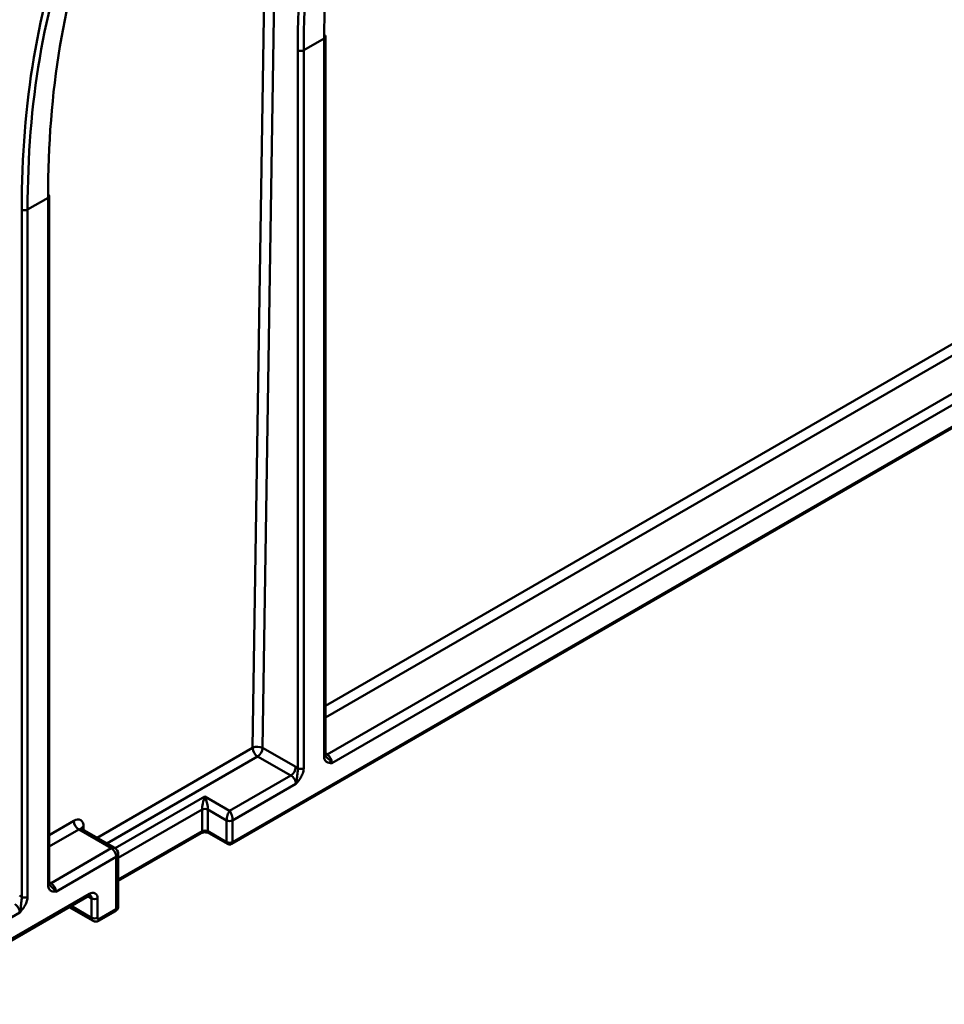
# Model space of a CAD drawing. Units: millimetres. Extents: x 8 to 418, y -29 to 291.
# Drawn here: x 300 to 319, y 81 to 101 of the extents above; entities that cross this region are included whole.
import ezdxf

# ---------------------------------------------------------------- set-up
doc = ezdxf.new("R2010")
doc.units = ezdxf.units.MM

msp = doc.modelspace()

# ---------------------------------------------------------------- linework, layer by layer
at = {"color": 8, "linetype": 'Continuous', "lineweight": 50}
for p, q in [((304.816115, 86.14591), (305.28579, 116.682627)), ((305.488625, 116.792009), (305.017244, 86.144389)), ((306.306144, 87.006086), (324.413073, 97.458993)), ((324.514073, 97.282002), (306.306144, 86.770789)), ((301.627604, 84.305222), (304.816115, 86.14591)), ((304.917115, 85.968919), (301.831399, 84.187574)), ((306.306144, 86.032168), (306.342007, 86.0111)), ((302.001706, 84.088646), (303.839193, 85.149405)), ((303.778584, 84.881138), (302.062761, 83.890614)), ((300.649289, 84.359362), (301.152513, 84.649867)), ((301.351017, 84.535235), (301.349953, 84.465506)), ((301.253512, 84.472876), (300.649289, 84.124066)), ((302.062761, 83.447349), (303.778584, 84.437873)), ((300.649289, 83.396438), (300.685152, 83.37537)), ((301.515843, 83.061714), (301.439913, 83.105547)), ((301.096405, 82.907244), (301.515843, 82.665109))]:
    msp.add_line(p, q, dxfattribs=at)
at = {"color": 7, "linetype": 'Continuous', "lineweight": 50}
for p, q in [((306.281039, 100.683762), (305.861924, 100.441812)), ((306.281039, 85.970871), (306.281039, 100.683762)), ((306.306144, 86.00586), (306.306144, 100.718751)), ((305.741237, 85.728617), (305.741237, 100.441508)), ((305.861924, 100.441812), (305.861924, 85.728921)), ((300.649289, 83.37013), (300.649289, 97.453118)), ((304.404879, 84.216276), (327.315139, 97.442088)), ((300.624184, 97.418129), (300.205069, 97.176179)), ((300.624184, 83.335141), (300.624184, 97.418129)), ((304.387123, 84.177033), (327.297383, 97.402844)), ((300.084382, 83.092887), (300.084382, 97.175875)), ((300.205069, 97.176179), (300.205069, 83.093191)), ((306.342007, 86.0111), (325.195884, 96.895212)), ((325.298662, 96.721266), (306.441259, 85.835119)), ((305.017244, 86.144389), (305.699056, 85.757599)), ((305.598926, 85.582128), (304.917115, 85.968919)), ((304.34427, 84.857831), (305.598926, 85.582128)), ((305.701704, 85.408183), (304.404879, 84.659541)), ((303.839193, 85.149405), (304.34427, 84.857831)), ((303.778584, 84.437873), (303.778584, 84.881138)), ((304.283661, 84.659541), (303.899803, 84.881138)), ((303.899803, 84.881138), (303.899803, 84.437873)), ((304.283661, 84.216276), (304.283661, 84.659541)), ((304.404879, 84.659541), (304.404879, 84.216276)), ((301.919904, 84.088177), (301.253512, 84.472876)), ((301.991326, 84.09525), (301.323903, 84.480545)), ((302.062761, 83.418355), (303.760829, 84.398629)), ((303.899803, 84.437873), (304.283661, 84.216276)), ((303.917558, 84.398629), (304.301416, 84.177033)), ((300.685152, 83.37537), (301.919904, 84.088177)), ((302.062761, 82.89836), (302.062761, 83.971528)), ((302.020919, 83.913213), (300.784404, 83.199389)), ((302.020919, 82.840046), (302.020919, 83.913213)), ((297.605175, 80.920794), (301.475436, 83.155048)), ((297.605175, 80.8918), (301.457681, 83.115804)), ((301.515843, 82.665109), (301.515843, 83.061714)), ((301.637061, 83.061714), (301.637061, 82.665109)), ((300.044849, 82.772452), (297.605175, 81.364059)), ((301.054552, 82.883083), (301.545435, 82.599702)), ((301.659711, 82.602531), (302.003163, 82.800802)), ((301.677467, 82.641775), (302.020919, 82.840046))]:
    msp.add_line(p, q, dxfattribs=at)
at = {"color": 8, "linetype": 'Continuous', "lineweight": 50, "flags": 128}
for points in [[(306.307151, 85.998364), (306.322129, 86.002065), (306.342007, 86.0111)], [(300.685152, 83.37537), (300.665274, 83.366335), (300.650098, 83.362604)]]:
    msp.add_lwpolyline(points, dxfattribs=at)
at = {"color": 8, "linetype": 'Continuous', "lineweight": 50}
for centre, radius, start, end in [((306.265117, 100.721688), 0.041133, 292.7742012, 355.9056578), ((300.608262, 97.456055), 0.041133, 292.7742012, 355.9056578), ((306.265117, 86.008797), 0.041133, 292.7742012, 355.9056578), ((301.385036, 84.464899), 0.078132, 115.8113467, 160.6783805), ((303.736584, 84.433237), 0.042255, 305.013333, 6.2988474), ((303.941803, 84.433237), 0.042255, 173.7011524, 234.9866672), ((304.325661, 84.21164), 0.042255, 173.7011527, 234.9866669), ((304.362879, 84.21164), 0.042255, 305.013333, 6.2988474), ((301.961749, 84.029765), 0.071854, 65.692881, 125.6175775), ((301.991267, 83.978658), 0.071848, 294.3746583, 354.3052007), ((300.608262, 83.373067), 0.041133, 292.7742012, 355.9056578), ((301.433436, 83.150412), 0.042255, 305.0133329, 6.2988475), ((301.448039, 83.070402), 0.068358, 352.6982739, 56.4024822), ((301.978919, 82.83541), 0.042255, 305.0133329, 6.2988475), ((301.991267, 82.90549), 0.071848, 294.3746583, 354.3052007), ((301.587899, 82.658166), 0.07239, 174.4969953, 232.9664409), ((301.634551, 82.637552), 0.043123, 305.7064566, 5.6196455)]:
    msp.add_arc(centre, radius, start, end, dxfattribs=at)
at = {"color": 7, "linetype": 'Continuous', "lineweight": 50}
for centre, radius, start, end in [((306.263572, 100.714631), 0.042771, 5.5275062, 65.1211769), ((305.801285, 100.558964), 0.131916, 242.9222228, 297.3664223), ((300.606717, 97.448998), 0.042771, 5.5275062, 65.1211769), ((300.14443, 97.293331), 0.131916, 242.9222228, 297.3664223), ((304.91523, 85.953313), 0.216604, 61.9023799, 117.2314888), ((305.03493, 86.153464), 0.218946, 181.9772582, 237.4453509), ((304.796235, 86.154202), 0.221227, 303.1207442, 357.4578489), ((305.478046, 85.767411), 0.221227, 303.1207442, 357.4578489), ((305.801285, 85.846074), 0.131916, 242.9222228, 297.3664223), ((303.839193, 84.764163), 0.131745, 62.6096722, 117.3903278), ((301.371328, 84.657421), 0.218946, 181.9772582, 237.4453509), ((304.34427, 84.776517), 0.131745, 242.6096722, 297.3903278), ((303.839193, 84.320898), 0.131745, 62.6096722, 117.3903278), ((304.34427, 84.333252), 0.131745, 242.6096722, 297.3903278), ((304.34427, 84.251265), 0.085714, 240.0026883, 299.9973117), ((301.801602, 83.903233), 0.219544, 2.6054785, 57.3945217), ((301.919904, 83.971528), 0.142857, 0, 60.0026883), ((301.53853, 83.077697), 0.099819, 350.785963, 129.2032852), ((300.14443, 83.210343), 0.131916, 242.9222228, 297.3664223), ((301.576452, 83.178689), 0.131745, 242.6096722, 297.3903278), ((301.576452, 82.782084), 0.131745, 242.6096722, 297.3903278), ((301.661694, 82.661113), 0.024955, 170.785963, 309.2032852)]:
    msp.add_arc(centre, radius, start, end, dxfattribs=at)
for centre, major_axis, ratio, start_param, end_param in [((322.301904, 91.271653), (-11.278679, 19.881153), 0.572302155, 0.440717197, 0.789783048), ((322.105863, 91.157871), (-11.621867, 19.78199), 0.582397908, 0.431973425, 0.781039275), ((322.165941, 91.193164), (-11.579018, 19.707753), 0.582416634, 0.431956483, 0.781022334), ((316.645048, 88.00602), (-11.278679, 19.881153), 0.572302155, 0.440717197, 0.789783048), ((316.449008, 87.892238), (-11.621867, 19.78199), 0.582397908, 0.431973425, 0.781039275), ((316.509086, 87.927531), (-11.579018, 19.707753), 0.582416634, 0.431956483, 0.781022334), ((306.342007, 85.894452), (-0.069582, 0.124778), 0.567219173, 3.935498721, 5.506295047), ((305.699056, 85.524301), (-0.144731, 0.246351), 0.582397908, 5.284939899, 5.493428256), ((305.598926, 85.46548), (-0.073323, 0.122617), 0.587367963, 3.918036126, 5.488832453), ((303.839193, 85.032757), (0.049726, 0.191086), 0.18134426, 0.96217822, 2.532974547), ((303.839193, 85.032757), (-0.049726, 0.191086), 0.18134426, 3.75021076, 5.321007087), ((304.34427, 84.741182), (0.039065, 0.141807), 0.326780063, 0.700430083, 2.27122641), ((304.34427, 84.741182), (-0.039065, 0.141807), 0.326780063, 4.011958897, 5.582755224), ((301.148986, 84.418605), (0.146517, 0.245311), 0.567220003, 5.506134555, 7.076930882), ((300.685152, 83.258721), (-0.069582, 0.124778), 0.567219173, 3.935498721, 5.506295047), ((300.0422, 82.888571), (-0.144731, 0.246351), 0.582397908, 5.284939899, 5.493428256), ((299.94207, 82.82975), (-0.073323, 0.122617), 0.587367963, 3.918036126, 5.488832453)]:
    msp.add_ellipse(centre, major_axis=major_axis, ratio=ratio, start_param=start_param, end_param=end_param, dxfattribs=at)
at = {"color": 8, "linetype": 'Continuous', "lineweight": 50}
msp.add_ellipse((301.249986, 84.358264), major_axis=(0.075029, 0.121618), ratio=0.556900292, start_param=0.016274447, end_param=0.801591346, dxfattribs=at)
at = {"color": 7, "linetype": 'Continuous', "lineweight": 50}
for points, knots in [([(306.281039, 85.970871), (306.281039, 85.94464), (306.285587, 85.921621), (306.302688, 85.883283), (306.315177, 85.868399), (306.345369, 85.847496), (306.362953, 85.841471), (306.400947, 85.835273), (306.421245, 85.835123), (306.441259, 85.835119)], [0, 0, 0, 0, 0.25, 0.25, 0.5, 0.5, 0.75, 0.75, 1, 1, 1, 1]), ([(306.315771, 85.966622), (306.313183, 85.968867), (306.308877, 85.972602), (306.307185, 85.99676), (306.30651, 86.006399)], [0, 0, 0, 0, 0.600989115, 1, 1, 1, 1]), ([(305.861924, 85.728921), (305.861924, 85.70269), (305.857377, 85.674421), (305.840276, 85.616338), (305.827786, 85.587034), (305.797594, 85.531273), (305.78001, 85.504946), (305.742017, 85.45488), (305.721719, 85.431295), (305.701704, 85.408183)], [0, 0, 0, 0, 0.25, 0.25, 0.5, 0.5, 0.75, 0.75, 1, 1, 1, 1]), ([(305.741237, 85.728617), (305.743563, 85.704821), (305.74151, 85.678201), (305.734799, 85.624184), (305.730569, 85.596757), (305.724497, 85.54231), (305.722433, 85.514891), (305.715553, 85.460529), (305.710346, 85.433131), (305.701704, 85.408183)], [0, 0, 0, 0, 0.25, 0.25, 0.5, 0.5, 0.75, 0.75, 1, 1, 1, 1]), ([(301.325276, 84.481314), (301.317539, 84.48777), (301.30703, 84.49654), (301.307809, 84.495243), (301.308014, 84.494901)], [0, 0, 0, 0, 0.7362144179, 1, 1, 1, 1]), ([(303.760829, 84.398629), (303.766615, 84.40153), (303.778349, 84.407414), (303.806732, 84.414436), (303.840051, 84.41709), (303.873589, 84.414182), (303.901311, 84.406885), (303.91242, 84.40124), (303.917558, 84.398629)], [0, 0, 0, 0, 0.159111723, 0.322695426, 0.501666069, 0.689272721, 0.85628988, 1, 1, 1, 1]), ([(300.624184, 83.335141), (300.624184, 83.30891), (300.628731, 83.285891), (300.645833, 83.247553), (300.658322, 83.232669), (300.688514, 83.211766), (300.706098, 83.205741), (300.744091, 83.199542), (300.764389, 83.199392), (300.784404, 83.199389)], [0, 0, 0, 0, 0.25, 0.25, 0.5, 0.5, 0.75, 0.75, 1, 1, 1, 1]), ([(300.658916, 83.330892), (300.656328, 83.333137), (300.652022, 83.336872), (300.65033, 83.36103), (300.649655, 83.370669)], [0, 0, 0, 0, 0.600989116, 1, 1, 1, 1]), ([(301.457681, 83.115804), (301.465508, 83.119625), (301.481677, 83.127516), (301.489055, 83.125898), (301.487917, 83.126415), (301.487757, 83.126488)], [0, 0, 0, 0, 0.446407029, 0.922173674, 1, 1, 1, 1]), ([(300.205069, 83.093191), (300.205069, 83.06696), (300.200522, 83.038691), (300.18342, 82.980608), (300.170931, 82.951304), (300.140739, 82.895543), (300.123155, 82.869215), (300.085161, 82.81915), (300.064863, 82.795565), (300.044849, 82.772452)], [0, 0, 0, 0, 0.25, 0.25, 0.5, 0.5, 0.75, 0.75, 1, 1, 1, 1]), ([(300.084382, 83.092887), (300.086707, 83.069091), (300.084655, 83.042471), (300.077944, 82.988454), (300.073714, 82.961027), (300.067641, 82.90658), (300.065578, 82.87916), (300.058698, 82.824799), (300.053491, 82.7974), (300.044849, 82.772452)], [0, 0, 0, 0, 0.25, 0.25, 0.5, 0.5, 0.75, 0.75, 1, 1, 1, 1]), ([(302.003165, 82.800803), (302.011349, 82.806299), (302.028141, 82.817575), (302.047107, 82.841272), (302.060249, 82.868656), (302.061919, 82.888403), (302.062761, 82.89836)], [0, 0, 0, 0, 0.235484446, 0.483158084, 0.739378943, 1, 1, 1, 1]), ([(301.545432, 82.599704), (301.554477, 82.595454), (301.572412, 82.587027), (301.602697, 82.584716), (301.6327, 82.58929), (301.650862, 82.598193), (301.659713, 82.602532)], [0, 0, 0, 0, 0.2606189754, 0.5168386566, 0.7645128046, 1, 1, 1, 1])]:
    msp.add_open_spline(points, degree=3, knots=knots, dxfattribs=at)
at = {"color": 8, "linetype": 'Continuous', "lineweight": 50}
for points in [[(306.31625, 85.967009), (306.318121, 85.964416), (306.334645, 85.941508), (306.380134, 85.912604), (306.414797, 85.873824), (306.432189, 85.849961), (306.437975, 85.840792), (306.441117, 85.835365), (306.441259, 85.835119)], [(300.659395, 83.331279), (300.661265, 83.328686), (300.677789, 83.305778), (300.723278, 83.276874), (300.757942, 83.238094), (300.775334, 83.214231), (300.78112, 83.205062), (300.784262, 83.199635), (300.784404, 83.199389)]]:
    msp.add_open_spline(points, degree=3, knots=[0, 0, 0, 0, 0.05274582, 0.465899686, 0.790121453, 0.86965774, 0.994085206, 1, 1, 1, 1], dxfattribs=at)

doc.saveas('drawing.dxf')
